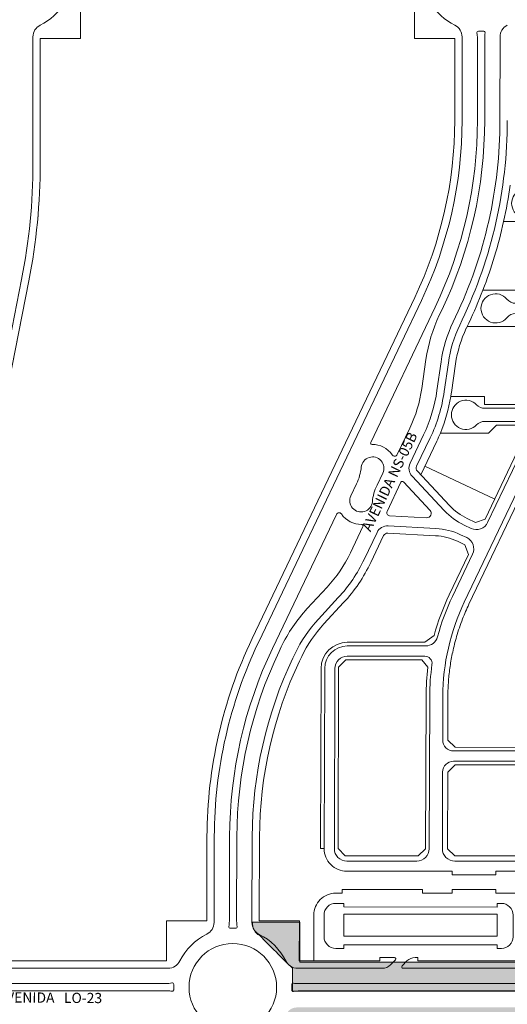
# Model space of a CAD drawing. Units: millimetres. Extents: x -719105 to 23224, y -8935366 to 37596.
# Drawn here: x 3287 to 3621, y 15888 to 16563 of the extents above; entities that cross this region are included whole.
import ezdxf

# ---------------------------------------------------------------- set-up
doc = ezdxf.new("R2010")
doc.units = ezdxf.units.MM
for name, color, linetype, lineweight in [('MEIO_FIO', 8, 'Continuous', 15), ('NOME_AVENIDA', 7, 'Continuous', 0), ('PALITAÇÃO', 80, 'Continuous', 18), ('QUADRA_INTERNA', 8, 'Continuous', 20)]:
    doc.layers.add(name, color=color, linetype=linetype, lineweight=lineweight)
doc.styles.add('ROMANS', font='romans.shx', dxfattribs={"height": 8})
doc.styles.add('TEXTO', font='simplex.shx')

# ---------------------------------------------------------------- blocks, each defined once
blk = doc.blocks.new('ARSO 92-flat-1-flat-1')
at = {"layer": 'MEIO_FIO', "ltscale": 2}
for p, q in [((105422.77, 47328.28), (105422.78, 47355.78)), ((105681.77, 47328.25), (105681.78, 47355.75)), ((105437.78, 47347.18), (105443.28, 47347.18)), ((105443.28, 47347.18), (105443.28, 47344.78)), ((105443.28, 47344.78), (105537.98, 47344.77)), ((105537.98, 47347.17), (105540.78, 47347.17)), ((105537.98, 47347.17), (105537.98, 47344.77)), ((105563.78, 47347.16), (105566.78, 47347.16)), ((105566.78, 47347.16), (105566.78, 47344.76)), ((105566.78, 47344.76), (105661.48, 47344.75)), ((105661.48, 47347.15), (105666.78, 47347.15)), ((105661.48, 47347.15), (105661.48, 47344.75)), ((105429.77, 47324.28), (105429.77, 47339.18)), ((105548.77, 47339.16), (105548.77, 47324.26)), ((105555.77, 47324.26), (105555.78, 47339.16)), ((105674.78, 47339.15), (105674.77, 47324.25)), ((105443.27, 47318.78), (105537.97, 47318.77)), ((105443.27, 47318.78), (105443.27, 47316.28)), ((105537.97, 47318.77), (105537.97, 47316.27)), ((105566.77, 47318.76), (105661.47, 47318.75)), ((105566.77, 47318.76), (105566.77, 47316.26)), ((105661.47, 47318.75), (105661.47, 47316.25)), ((105437.77, 47316.28), (105443.27, 47316.28)), ((105537.97, 47316.27), (105540.77, 47316.27)), ((105563.77, 47316.26), (105566.77, 47316.26)), ((105661.47, 47316.25), (105666.77, 47316.25)), ((105671.77, 47294.25), (105671.75, 47139.11)), ((105426.62, 47287.28), (105654.27, 47287.25)), ((105662.77, 47278.75), (105662.76, 47227.25)), ((105422.11, 47218.78), (105654.26, 47218.75)), ((105422.11, 47211.78), (105579.26, 47211.76)), ((105604.26, 47211.76), (105606.76, 47211.76)), ((105606.76, 47211.76), (105606.76, 47209.76)), ((105606.76, 47209.76), (105651.76, 47209.75)), ((105651.76, 47211.75), (105654.26, 47211.75)), ((105651.76, 47211.75), (105651.76, 47209.75)), ((105586.76, 47204.26), (105586.75, 47155.26)), ((105595.76, 47203.26), (105595.75, 47139.12)), ((105662.76, 47203.25), (105662.75, 47139.11)), ((105401.1, 47146.78), (105578.25, 47146.76)), ((105401.1, 47139.78), (105577.79, 47139.76)), ((105367.72, 47130.79), (105368.88, 47133.23)), ((105587.54, 47102.79), (105500.92, 46920.92)), ((105579.42, 47106.66), (105566.53, 47079.61)), ((105379.93, 47074.78), (105558.86, 47074.76)), ((105648.03, 47073.98), (105574.44, 46919.46)), ((105656.16, 47070.11), (105640.78, 47037.83)), ((105422.51, 47060.93), (105365.83, 46941.93)), ((105379.92, 47065.78), (105406.93, 47065.78)), ((105430.18, 47065.78), (105491.1, 47065.77)), ((105506.68, 47060.92), (105440.01, 46920.93)), ((105514.36, 47065.77), (105552.02, 47065.76)), ((105411.44, 47058.63), (105381.81, 46996.42)), ((105422.15, 47059.78), (105422.15, 47059.78)), ((105495.62, 47058.62), (105426.32, 46913.12)), ((105556.53, 47058.61), (105489.86, 46918.62)), ((105506.32, 47059.77), (105506.32, 47059.77)), ((105630.65, 47016.55), (105585.85, 46922.48)), ((105365.63, 46994.71), (105370.48, 46992.4)), ((105363.28, 46988.07), (105367.47, 46986.08)), ((105656.91, 46990.29), (105621.81, 46916.6)), ((105371.49, 46974.75), (105357.7, 46945.8)), ((105663.53, 46975.99), (105665.93, 46975.99)), ((105655.41, 46970.86), (105630.66, 46918.9)), ((105444.52, 46913.78), (105482.18, 46913.77)), ((105505.43, 46913.77), (105565.41, 46913.76)), ((105285.67, 46911.8), (105339.3, 46911.79)), ((105592.62, 46911.76), (105614.14, 46911.76)), ((105635.17, 46911.75), (105677.22, 46911.75)), ((105285.67, 46904.8), (105338.71, 46904.79)), ((105437.77, 46904.78), (105677.22, 46904.75)), ((105270.16, 46896.34), (105269.79, 46772.84)), ((105277.16, 46896.32), (105276.79, 46772.82)), ((105342.11, 46877.27), (105341.79, 46772.76)), ((105351.11, 46877.25), (105351.02, 46847.31)), ((105418.11, 46877.04), (105418.02, 46847.26)), ((105427.11, 46877.01), (105427.02, 46847.3)), ((105358.51, 46839.79), (105410.51, 46839.78)), ((105434.51, 46839.78), (105671.72, 46839.75)), ((105671.72, 46839.75), (105671.71, 46772.75)), ((105358.45, 46832.79), (105656.22, 46832.75)), ((105350.95, 46825.31), (105350.79, 46772.81)), ((105664.72, 46824.25), (105664.71, 46772.75)), ((105285.29, 46764.3), (105333.29, 46764.29)), ((105359.29, 46764.29), (105656.21, 46764.25)), ((105277.73, 46735.3), (105283.23, 46735.3)), ((105283.23, 46732.8), (105283.23, 46735.3)), ((105283.23, 46732.8), (105388.43, 46732.78)), ((105388.43, 46732.78), (105388.43, 46735.28)), ((105388.43, 46735.28), (105391.23, 46735.28)), ((105414.23, 46735.28), (105417.23, 46735.28)), ((105417.23, 46732.78), (105417.23, 46735.28)), ((105417.43, 46732.78), (105517.23, 46732.77)), ((105517.23, 46732.77), (105517.23, 46735.27)), ((105517.23, 46735.27), (105520.23, 46735.27)), ((105543.23, 46735.27), (105546.23, 46735.27)), ((105546.23, 46732.77), (105546.23, 46735.27)), ((105546.23, 46732.77), (105651.23, 46732.75)), ((105651.23, 46732.75), (105651.23, 46735.25)), ((105651.23, 46735.25), (105656.73, 46735.25)), ((105269.73, 46727.3), (105269.73, 46712.4)), ((105399.23, 46712.38), (105399.23, 46727.28)), ((105406.23, 46712.38), (105406.23, 46727.28)), ((105528.23, 46712.37), (105528.23, 46727.27)), ((105535.23, 46712.37), (105535.23, 46727.27)), ((105664.73, 46727.25), (105664.73, 46712.35)), ((105277.72, 46704.4), (105283.22, 46704.4)), ((105283.22, 46706.8), (105388.42, 46706.78)), ((105283.22, 46704.4), (105283.22, 46706.8)), ((105388.42, 46704.38), (105388.42, 46706.78)), ((105388.42, 46704.38), (105391.22, 46704.38)), ((105414.22, 46704.38), (105417.22, 46704.38)), ((105417.22, 46704.38), (105417.22, 46706.78)), ((105417.42, 46706.78), (105517.22, 46706.77)), ((105517.22, 46704.37), (105517.22, 46706.77)), ((105517.22, 46704.37), (105520.22, 46704.37)), ((105543.22, 46704.37), (105546.22, 46704.37)), ((105546.22, 46704.37), (105546.22, 46706.77)), ((105546.22, 46706.77), (105651.22, 46706.75)), ((105651.22, 46704.35), (105651.22, 46706.75)), ((105651.22, 46704.35), (105656.72, 46704.35))]:
    blk.add_line(p, q, dxfattribs=at)
for centre, radius, start, end in [((105437.77, 47339.18), 8, 89.99311, 179.9931), ((105540.77, 47339.17), 8, 359.99311, 89.99311), ((105563.78, 47339.16), 8, 89.99311, 179.9931), ((105666.78, 47339.15), 8, 359.99311, 89.99311), ((105437.77, 47324.28), 8, 179.9931, 269.99311), ((105540.77, 47324.27), 8, 269.99311, 359.99311), ((105563.77, 47324.26), 8, 179.9931, 269.99311), ((105666.77, 47324.25), 8, 269.99311, 359.99311), ((105412.77, 47290.78), 10, 179.99331, 320.28417), ((105426.62, 47279.28), 8, 89.99319, 140.28417), ((105654.27, 47278.75), 8.5, 359.99328, 89.99319), ((105408.26, 47215.28), 10, 39.7022, 320.28417), ((105654.26, 47227.25), 8.5, 269.99319, 359.99328), ((105422.11, 47226.78), 8, 219.7022, 269.99319), ((105422.11, 47203.78), 8, 89.99319, 140.28417), ((105579.26, 47204.26), 7.5, 359.99328, 89.99319), ((105604.26, 47203.26), 8.5, 89.99319, 179.99328), ((105654.26, 47203.25), 8.5, 359.99328, 89.99319), ((105578.25, 47155.26), 8.5, 269.99319, 359.99328), ((105387.25, 47143.28), 10, 39.7022, 320.28417), ((105401.1, 47154.78), 8, 219.7022, 269.99319), ((105401.1, 47131.78), 8, 89.99319, 140.28417), ((105577.79, 47131.26), 8.5, 353.25615, 89.99319), ((105511.25, 47139.13), 84.5, 334.53308, 359.99328), ((105511.25, 47139.13), 151.5, 334.53308, 359.99328), ((105511.25, 47139.13), 160.5, 334.53308, 359.99328), ((105511.25, 47139.13), 75.5, 334.53308, 353.25615), ((105366.97, 47070.29), 10, 43.97615, 316.01022), ((105379.93, 47082.78), 8, 223.97615, 269.99319), ((105558.86, 47083.26), 8.5, 269.99319, 334.53308), ((105379.92, 47057.78), 8, 89.99319, 136.01022), ((105406.93, 47060.78), 5, 334.53308, 89.99319), ((105430.18, 47057.28), 8.5, 89.99319, 154.53308), ((105491.1, 47060.77), 5, 334.53308, 89.99319), ((105514.35, 47057.27), 8.5, 89.99319, 154.53308), ((105552.02, 47060.76), 5, 334.53308, 89.99319), ((105646.2, 47035.25), 6, 154.53308, 269.99296), ((105639.68, 47012.25), 10, 89.99296, 154.53308), ((105384.98, 47035.34), 45, 223.06983, 244.5329), ((105374.14, 47000.07), 8.5, 244.5329, 334.53308), ((105665.94, 46985.99), 10, 269.99252, 154.53308), ((105343.93, 46947.45), 45, 64.5329, 86.8639), ((105363.82, 46978.4), 8.5, 334.53308, 64.5329), ((105663.53, 46966.99), 9, 89.99307, 154.53308), ((105502.61, 46876.78), 160.5, 154.53308, 165.08161), ((105502.61, 46876.78), 151.5, 154.53308, 179.8248), ((105444.52, 46918.78), 5, 154.53308, 269.99307), ((105505.44, 46918.77), 5, 154.53308, 269.99307), ((105565.41, 46923.76), 10, 269.99307, 334.53308), ((105592.62, 46919.26), 7.5, 154.53308, 269.99307), ((105635.17, 46916.75), 5, 154.53308, 269.99307), ((105339.3, 46920.29), 8.5, 269.99307, 345.08161), ((105502.61, 46876.78), 84.5, 154.53308, 179.8248), ((105482.18, 46922.27), 8.5, 269.99307, 334.53308), ((105614.14, 46920.26), 8.5, 269.99307, 334.53308), ((105677.22, 46919.75), 8, 269.99307, 320.28405), ((105691.06, 46908.25), 10, 219.70209, 140.28405), ((105285.66, 46896.3), 15.5, 89.99307, 179.8248), ((105285.66, 46896.3), 8.5, 89.99307, 179.8248), ((105338.71, 46899.79), 5, 352.00882, 89.99307), ((105502.61, 46876.78), 160.5, 172.00882, 179.8248), ((105502.61, 46876.78), 75.5, 162.45764, 179.8248), ((105437.77, 46897.28), 7.5, 89.99307, 162.45764), ((105677.21, 46896.75), 8, 39.70209, 89.99307), ((105358.52, 46847.29), 7.5, 179.8248, 269.99307), ((105410.52, 46847.28), 7.5, 269.99307, 359.8248), ((105434.52, 46847.28), 7.5, 179.8248, 269.99307), ((105358.45, 46825.29), 7.5, 89.99307, 179.8248), ((105656.22, 46824.25), 8.5, 359.99328, 89.99307), ((105285.29, 46772.8), 8.5, 179.8248, 269.99311), ((105333.29, 46772.79), 8.5, 269.99311, 359.8248), ((105359.29, 46772.79), 8.5, 179.8248, 269.99311), ((105656.21, 46772.75), 8.5, 269.99311, 359.99328), ((105277.73, 46727.3), 8, 89.99311, 179.99312), ((105391.23, 46727.28), 8, 359.99311, 89.99311), ((105414.23, 46727.28), 8, 89.99311, 179.99311), ((105520.23, 46727.27), 8, 359.99311, 89.99311), ((105543.23, 46727.27), 8, 89.99311, 179.99311), ((105656.73, 46727.25), 8, 359.99312, 89.99311), ((105277.73, 46712.4), 8, 179.99312, 269.99311), ((105391.23, 46712.38), 8, 269.99311, 359.99311), ((105414.23, 46712.38), 8, 179.99311, 269.99311), ((105520.23, 46712.37), 8, 269.99311, 359.99311), ((105543.23, 46712.37), 8, 179.99311, 269.99311), ((105656.73, 46712.35), 8, 269.99311, 359.99312)]:
    blk.add_arc(centre, radius, start, end, dxfattribs=at)

msp = doc.modelspace()

# ---------------------------------------------------------------- hatches: boundary and pattern name
at = {"layer": 'PALITAÇÃO'}
h = msp.add_hatch(dxfattribs=at)
h.set_pattern_fill('ANGLE', color=256)
h.set_pattern_definition([(0, (3496.919, -45.702), (0, 6.985), [5.08, -1.905]), (90, (3496.919, -45.702), (-6.985, 4e-16), [5.08, -1.905])])
h.paths.add_polyline_path([(3913.49, 15896.61), (3913.49, 15912.58, -0.215113), (3935.51, 15934.74, 0.542304), (3940.51, 15943.97), (3908.01, 15943.97), (3908, 15916.47), (3656.39, 15916.5), (3479.06, 15916.52), (3479.14, 15944.02), (3446.72, 15944.02, 0.321306), (3451.61, 15934.75, 0.004523), (3473.97, 15912.4), (3473.97, 15896.58), (3581.92, 15896.61), (3757.09, 15896.61)])
h.paths.add_polyline_path([(3923.51, 15897.67, 1), (3983.23, 15897.67, 1)])
h.paths.add_polyline_path([(3908, 15852.97), (3940.5, 15852.97), (3940.5, 15854.12, 0.28491), (3935.5, 15862.18, -0.132379), (3909.16, 15885.47), (3871.79, 15885.47), (3595.28, 15885.47), (3476.89, 15885.47, 0.313858), (3469.78, 15880.52, -0.219006), (3451.5, 15862.24, 0.376172), (3446.49, 15853.02), (3479, 15853.02), (3479, 15880.52), (3614.38, 15880.52), (3729.57, 15880.49), (3824, 15880.48), (3908, 15880.47)])

# ---------------------------------------------------------------- linework, layer by layer
at = {"layer": 'MEIO_FIO', "ltscale": 2}
for p, q in [((3296.21, 16464.35), (3296.22, 16551.05)), ((3590.22, 16551.01), (3590.21, 16493.66)), ((3590.22, 16551.01), (3590.21, 16493.66)), ((3600.72, 16550.07), (3600.71, 16493.65)), ((3600.72, 16550.07), (3600.71, 16493.65)), ((3605.72, 16550.07), (3605.71, 16493.65)), ((3605.72, 16550.07), (3605.71, 16493.65)), ((3616.22, 16551.01), (3616.21, 16493.65)), ((3233.43, 16105.02), (3288.44, 16384.69)), ((3450.87, 16136.26), (3562.32, 16370.28)), ((3450.87, 16136.26), (3562.32, 16370.28)), ((3527.6, 16272.95), (3571.8, 16365.77)), ((3527.6, 16272.95), (3571.8, 16365.77)), ((3574.64, 16360.1), (3576.32, 16363.62)), ((3574.64, 16360.1), (3576.32, 16363.62)), ((3584.12, 16355.58), (3585.8, 16359.1)), ((3562.64, 16309.99), (3565.48, 16329.79)), ((3562.64, 16309.99), (3565.48, 16329.79)), ((3573.03, 16308.5), (3575.87, 16328.29)), ((3545.79, 16264.64), (3554.39, 16282.7)), ((3545.79, 16264.64), (3554.39, 16282.7)), ((3554.59, 16258.7), (3563.87, 16278.19)), ((3531.96, 16243.73), (3535.87, 16251.95)), ((3531.96, 16243.73), (3535.87, 16251.95)), ((3538.81, 16225.56), (3548.38, 16245.66)), ((3550.02, 16245.91), (3568.3, 16226.35)), ((3555.97, 16249.79), (3578.05, 16226.18)), ((3514.03, 16236.32), (3517.94, 16244.53)), ((3514.03, 16236.32), (3517.94, 16244.53)), ((3460.35, 16131.74), (3504.1, 16223.62)), ((3460.35, 16131.74), (3504.1, 16223.62)), ((3540.51, 16222.7), (3565.95, 16221.31)), ((3522.3, 16215.31), (3513.7, 16197.25)), ((3522.3, 16215.31), (3513.7, 16197.25)), ((3539.63, 16215.74), (3572.34, 16213.95)), ((3531.97, 16211.19), (3523.18, 16192.74)), ((3497.71, 16173.66), (3484.13, 16158.97)), ((3497.71, 16173.66), (3484.13, 16158.97)), ((3505.42, 16166.52), (3491.84, 16151.84)), ((3464.86, 16129.59), (3466.37, 16132.76)), ((3464.86, 16129.59), (3466.37, 16132.76)), ((3474.34, 16125.08), (3475.85, 16128.24)), ((3420.45, 16002.63), (3420.27, 15943.76)), ((3420.45, 16002.63), (3420.27, 15943.76)), ((3430.95, 16002.6), (3430.78, 15944.68)), ((3435.95, 16002.58), (3435.78, 15944.64)), ((3446.45, 16002.55), (3446.27, 15943.68)), ((3488.64, 15917.37), (3478.69, 15917.37)), ((3488.67, 15917.37), (3533.92, 15917.36)), ((3533.92, 15917.36), (3533.92, 15919.76)), ((3533.92, 15919.76), (3543.91, 15919.76)), ((3544.62, 15918.05), (3541.27, 15914.7)), ((3552.47, 15917.42), (3549.12, 15914.07)), ((3558.12, 15919.76), (3559.81, 15919.76)), ((3559.81, 15919.76), (3559.81, 15917.36)), ((3559.81, 15917.36), (3656.02, 15917.35)), ((3388.8, 15912.38), (3257.48, 15912.4)), ((3477.48, 15912.37), (3535.61, 15912.36)), ((3549.82, 15912.36), (3666.01, 15912.35)), ((3387.28, 15901.88), (3253.56, 15901.9)), ((3907.86, 15901.82), (3477.73, 15901.87)), ((3388.55, 15896.88), (3253.56, 15896.9)), ((3907.85, 15896.82), (3479, 15896.87))]:
    msp.add_line(p, q, dxfattribs=at)
at = {"layer": 'MEIO_FIO', "color": 251}
for points in [[(3527.6, 16272.95, 0.558293), (3528.52, 16271.52, 0.558293)], [(3527.6, 16272.95, 0.558293), (3528.52, 16271.52, 0.558293)], [(3527.6, 16272.95, 0.558293), (3528.52, 16271.52, 0.558293)], [(3527.6, 16272.95, 0.558293), (3528.52, 16271.52, 0.558293)], [(3542.33, 16264.38, 0.254671), (3528.52, 16271.52, 0.254671)], [(3535.87, 16251.95, 1.188501), (3521.16, 16256.06, 1.188501)], [(3542.33, 16264.38, 0.579996), (3545.79, 16264.64, 0.579996)], [(3542.33, 16264.38, 0.579996), (3545.79, 16264.64, 0.579996)], [(3554.59, 16258.7, 0.308293), (3555.97, 16249.79, 0.308293)], [(3517.94, 16244.53, 0.086132), (3521.16, 16256.06, 0.086132)], [(3550.02, 16245.91, 0.528709), (3548.38, 16245.66, 0.528709)], [(3531.96, 16243.73, 0.086132), (3528.74, 16232.21, 0.086132)], [(3514.03, 16236.32, 1.188501), (3528.74, 16232.21, 1.188501)], [(3538.81, 16225.56, 0.533562), (3540.51, 16222.7, 0.533562)], [(3565.95, 16221.31, 0.675817), (3568.3, 16226.35, 0.675817)], [(3507.57, 16223.88, 0.579996), (3504.1, 16223.62, 0.579996)], [(3507.57, 16223.88, 0.579996), (3504.1, 16223.62, 0.579996)], [(3507.57, 16223.88, 0.579996), (3504.1, 16223.62, 0.579996)], [(3507.57, 16223.88, 0.579996), (3504.1, 16223.62, 0.579996)], [(3507.57, 16223.88, 0.254671), (3521.37, 16216.74, 0.254671)], [(3522.3, 16215.31, 0.558293), (3521.37, 16216.74, 0.558293)], [(3522.3, 16215.31, 0.558293), (3521.37, 16216.74, 0.558293)], [(3539.63, 16215.74, 0.304153), (3531.97, 16211.19, 0.304153)], [(3484.13, 16158.97, 0.075644), (3466.37, 16132.76, 0.075644)], [(3491.84, 16151.84, 0.075644), (3475.85, 16128.24, 0.075644)]]:
    msp.add_lwpolyline(points, format="xyb", dxfattribs=at)
at = {"layer": 'MEIO_FIO', "ltscale": 2}
msp.add_circle((3433.14, 15899.37), 30, dxfattribs=at)
for centre, radius, start, end in [((3283.22, 16595.39), 40.5, 296.38181, 63.60621), ((3603.22, 16595.35), 40.5, 116.38092, 243.60546), ((3305.22, 16551.05), 9, 116.38181, 179.99401), ((3581.22, 16551.01), 9, 359.99319, 63.60546), ((3625.22, 16551.01), 9, 116.38111, 179.99331), ((3601.36, 16553.89), 1, 87.92517, 190.72689), ((3581.22, 16550.07), 19.5, 359.99331, 10.72386), ((3603.22, 16605.35), 50.5, 267.92517, 272.06131), ((3605.08, 16553.89), 1, 349.26579, 92.06131), ((3625.22, 16550.07), 19.5, 169.26277, 179.99331), ((3303.21, 16493.69), 287, 334.53313, 359.99331), ((3303.21, 16493.69), 297.5, 334.53313, 359.99331), ((3303.21, 16493.69), 302.5, 334.53313, 359.99331), ((3303.21, 16493.69), 313, 334.53313, 359.99331), ((2883.21, 16464.4), 413, 348.87173, 359.99401), ((3669.66, 16314.84), 105.25, 154.53313, 171.83648), ((3669.66, 16314.84), 94.75, 154.53313, 171.83648), ((3468.85, 16323.44), 94.75, 334.53313, 351.83648), ((3468.85, 16323.44), 105.25, 334.53313, 351.83648), ((3428.16, 16238), 94.75, 317.22977, 334.53313), ((3428.16, 16238), 105.25, 317.22977, 334.53313), ((3733.45, 16001.67), 313, 154.53313, 179.8248), ((3733.45, 16001.67), 302.5, 154.53313, 179.8248), ((3733.45, 16001.67), 297.5, 154.53313, 179.8248), ((3733.45, 16001.67), 287, 154.53313, 179.8248), ((3411.27, 15943.78), 9, 296.2126, 359.8248), ((3411.28, 15944.74), 19.5, 349.04809, 359.8248), ((3455.28, 15944.58), 19.5, 179.8248, 190.50875), ((3455.27, 15943.65), 9, 179.8248, 243.437), ((3433.14, 15899.37), 40.5, 116.2126, 153.6053), ((3431.4, 15940.84), 1, 169.04809, 272.06138), ((3433.26, 15889.37), 50.5, 87.92524, 92.06138), ((3435.12, 15940.84), 1, 267.92524, 10.50875), ((3433.14, 15899.37), 40.5, 26.38091, 63.437), ((3388.8, 15921.38), 9, 269.99311, 333.6053), ((3477.48, 15921.37), 9, 206.38091, 269.99311), ((3535.61, 15920.36), 8, 269.99311, 314.99312), ((3543.91, 15918.76), 1, 314.99312, 89.99311), ((3558.12, 15911.76), 8, 89.99311, 134.99312), ((3549.82, 15913.36), 1, 134.99312, 269.99311), ((3387.28, 15921.38), 19.5, 269.99311, 282.37966), ((3391.67, 15901.36), 1, 357.92524, 102.37966), ((3443.14, 15899.49), 50.5, 177.92524, 182.06138), ((3474.61, 15901.11), 1, 81.22144, 182.06138), ((3423.14, 15899.26), 50.5, 357.92524, 2.06138), ((3477.73, 15921.37), 19.5, 261.22144, 269.99308), ((3388.54, 15877.38), 19.5, 81.22172, 89.99311), ((3391.67, 15897.64), 1, 261.22172, 2.06138), ((3474.61, 15897.39), 1, 177.92524, 282.37945), ((3479, 15877.37), 19.5, 89.99308, 102.37945)]:
    msp.add_arc(centre, radius, start, end, dxfattribs=at)
at = {"layer": 'PALITAÇÃO'}
msp.add_lwpolyline([(3446.72, 15944.02), (3479.14, 15944.02), (3479.06, 15916.52), (3656.39, 15916.5), (3908, 15916.47), (3908.01, 15943.97), (3940.51, 15943.97, -0.542304), (3935.51, 15934.74, 0.215113), (3913.49, 15912.58), (3913.49, 15896.61), (3757.09, 15896.61), (3581.92, 15896.61), (3473.97, 15896.58), (3473.97, 15912.4, -0.004523), (3451.61, 15934.75, -0.321306), (3446.72, 15944.02, -1.228577)], format="xyb", dxfattribs=at)
at = {"layer": 'QUADRA_INTERNA', "ltscale": 2}
for p, q in [((3328.72, 16549.89), (3328.73, 16640.89)), ((3557.72, 16549.86), (3557.73, 16640.86)), ((3557.72, 16595.36), (3557.72, 16549.86)), ((3557.72, 16595.36), (3557.72, 16549.86)), ((3301.21, 16464.35), (3301.22, 16549.89)), ((3301.22, 16549.89), (3328.72, 16549.89)), ((3557.72, 16549.86), (3585.22, 16549.86)), ((3585.22, 16549.86), (3557.72, 16549.86)), ((3557.72, 16549.86), (3585.22, 16549.86)), ((3618.68, 16424.35), (3651.2, 16424.35)), ((3238.34, 16104.05), (3293.35, 16383.72)), ((3604.53, 16377.35), (3635.2, 16377.35)), ((3446.35, 16138.41), (3557.81, 16372.43)), ((3446.35, 16138.41), (3557.81, 16372.43)), ((3588.63, 16353.43), (3590.31, 16356.95)), ((3593.15, 16351.28), (3593.66, 16352.35)), ((3593.66, 16352.35), (3634.88, 16352.35)), ((3577.98, 16307.79), (3580.82, 16327.58)), ((3582.93, 16307.08), (3585.77, 16326.87)), ((3582.51, 16304.36), (3605.59, 16304.35)), ((3605.59, 16304.35), (3605.59, 16298.85)), ((3605.59, 16298.85), (3783.59, 16298.83)), ((3575.34, 16279.36), (3608.32, 16279.35)), ((3650.82, 16279.33), (3594.93, 16161.99)), ((3634.68, 16280.34), (3606.14, 16220.42)), ((3608.32, 16279.35), (3613.82, 16284.85)), ((3613.82, 16284.85), (3631.83, 16284.85)), ((3559.11, 16256.55), (3568.39, 16276.04)), ((3561.9, 16250.78), (3572.9, 16273.89)), ((3559.62, 16253.21), (3581.7, 16229.59)), ((3564.74, 16256.75), (3612.59, 16233.96)), ((3593.72, 16220.79), (3599.48, 16218.05)), ((3599.48, 16218.05), (3606.14, 16220.42)), ((3536.47, 16209.02), (3527.69, 16190.59)), ((3539.35, 16210.75), (3572.06, 16208.96)), ((3587.07, 16205.13), (3592.17, 16202.7)), ((3592.17, 16202.7), (3594.53, 16196.04)), ((3594.53, 16196.04), (3581.39, 16168.44)), ((3509.09, 16163.13), (3495.51, 16148.45)), ((3564.78, 16135.86), (3571.1, 16140.54)), ((3511.61, 16135.87), (3564.78, 16135.86)), ((3478.85, 16122.93), (3480.36, 16126.09)), ((3510.63, 16123.87), (3505.61, 16118.87)), ((3510.63, 16123.87), (3562.56, 16123.86)), ((3566.85, 16118.91), (3562.56, 16123.86)), ((3493.61, 16117.92), (3493.23, 15994.42)), ((3505.61, 16118.87), (3505.23, 15994.37)), ((3565.55, 16098.85), (3565.23, 15994.36)), ((3580.49, 16095.59), (3580.46, 16068.86)), ((3580.46, 16068.86), (3585.44, 16063.86)), ((3585.44, 16063.86), (3635.44, 16063.85)), ((3580.39, 16046.86), (3585.41, 16051.86)), ((3585.41, 16051.86), (3882.16, 16051.82)), ((3580.39, 16046.86), (3580.23, 15994.36)), ((3415.45, 16002.65), (3415.28, 15944.88)), ((3415.45, 16002.65), (3415.28, 15944.88)), ((3451.45, 16002.53), (3451.28, 15944.87)), ((3493.23, 15994.42), (3495.73, 15994.41)), ((3505.23, 15994.37), (3510.21, 15989.37)), ((3510.21, 15989.37), (3560.21, 15989.36)), ((3560.21, 15989.36), (3565.23, 15994.36)), ((3580.23, 15994.36), (3585.21, 15989.36)), ((3585.21, 15989.36), (3882.15, 15989.32)), ((3511.23, 15978.87), (3583.35, 15978.86)), ((3583.35, 15976.36), (3583.35, 15978.86)), ((3583.35, 15976.36), (3613.35, 15976.35)), ((3613.35, 15978.85), (3642.05, 15978.85)), ((3613.35, 15976.35), (3613.35, 15978.85)), ((3503.67, 15963.87), (3508.15, 15963.87)), ((3508.15, 15963.86), (3508.15, 15966.37)), ((3508.15, 15966.37), (3563.15, 15966.36)), ((3563.15, 15963.86), (3563.15, 15966.36)), ((3563.15, 15963.86), (3583.35, 15963.86)), ((3583.35, 15966.36), (3613.35, 15966.35)), ((3583.35, 15963.86), (3583.35, 15966.36)), ((3613.35, 15963.85), (3613.35, 15966.35)), ((3613.35, 15963.86), (3642.05, 15963.85)), ((3488.67, 15948.87), (3488.67, 15917.37)), ((3509.17, 15949.37), (3614.17, 15949.35)), ((3509.17, 15934.37), (3509.17, 15949.37)), ((3614.17, 15934.35), (3614.17, 15949.35)), ((3387.64, 15944.88), (3415.14, 15944.88)), ((3387.78, 15944.88), (3387.69, 15917.38)), ((3387.78, 15944.88), (3387.69, 15917.38)), ((3415.28, 15944.88), (3387.78, 15944.88)), ((3415.28, 15944.88), (3387.78, 15944.88)), ((3478.78, 15944.87), (3451.28, 15944.87)), ((3478.78, 15944.87), (3478.69, 15917.37)), ((3509.17, 15934.37), (3614.17, 15934.35)), ((3387.69, 15917.38), (3258.64, 15917.4)), ((3387.69, 15917.38), (3348.64, 15917.38))]:
    msp.add_line(p, q, dxfattribs=at)
msp.add_lwpolyline([(3387.78, 15944.88), (3415.28, 15944.88), (3415.45, 16002.65, -0.110808), (3446.35, 16138.41), (3557.81, 16372.43, 0.111552), (3585.21, 16493.65), (3585.22, 16549.86), (3557.72, 16549.86), (3557.73, 16640.86), (3585.23, 16640.86), (3585.3, 17245.86), (3557.8, 17245.86), (3557.8, 17273.36), (3328.79, 17273.39), (3328.79, 17245.89), (3301.29, 17245.89), (3301.23, 16640.89), (3328.73, 16640.89), (3328.72, 16549.89), (3301.22, 16549.89), (3301.21, 16464.35, -0.048568), (3293.35, 16383.72), (3238.34, 16104.05, 0.048566)], format="xyb", dxfattribs=at)
msp.add_lwpolyline([(3258.64, 15917.4), (3387.69, 15917.38), (3387.78, 15944.88)], dxfattribs=at)
for centre, radius, start, end in [((3303.21, 16493.69), 282, 334.53276, 359.99331), ((3303.21, 16493.69), 318, 334.53313, 359.99331), ((2883.21, 16464.4), 418, 348.87173, 359.99401), ((3303.21, 16493.69), 323, 347.60403, 352.11016), ((3303.21, 16493.69), 323, 338.88923, 347.60403), ((3303.21, 16493.69), 323, 334.53313, 338.88923), ((3669.66, 16314.84), 89.75, 154.53313, 171.83648), ((3669.66, 16314.84), 84.75, 154.53313, 171.83648), ((3468.85, 16323.44), 110.25, 334.53313, 351.83648), ((3468.85, 16323.44), 115.25, 350.46722, 351.83648), ((3468.85, 16323.44), 115.25, 337.50987, 350.46722), ((3468.85, 16323.44), 115.25, 334.53313, 337.50987), ((3561.81, 16255.26), 3, 154.53313, 223.06983), ((3610.92, 16256.91), 40, 223.06983, 244.5329), ((3539.19, 16207.75), 3, 86.8639, 154.53313), ((3569.88, 16169.02), 40, 64.5329, 86.8639), ((3428.16, 16238), 110.25, 317.22977, 334.53313), ((3728.55, 16098.35), 163, 154.53308, 164.99955), ((3730.04, 16097.84), 149.57, 154.60301, 158.82831), ((3730.04, 16097.84), 149.57, 158.82831, 163.72915), ((3561.39, 16087.5), 89.75, 137.22977, 154.53313), ((3733.45, 16001.67), 318, 154.53276, 179.8248), ((3733.45, 16001.67), 318, 154.53276, 179.8248), ((3730.04, 16097.84), 149.57, 163.72915, 167.89316), ((3511.61, 16117.87), 18, 89.99307, 179.8248), ((3730.04, 16097.84), 149.57, 167.89316, 171.7354), ((3733.45, 16001.67), 282, 154.53313, 179.8248), ((3728.55, 16098.35), 163, 172.75443, 179.8248), ((3730.04, 16097.84), 149.57, 171.73496, 175.5772), ((3730.04, 16097.84), 149.57, 175.5772, 179.61096), ((3730.07, 16097.83), 149.59, 179.60813, 180.86057), ((3511.23, 15994.37), 15.5, 179.8248, 269.99311), ((3503.67, 15948.87), 15, 89.99311, 179.99312)]:
    msp.add_arc(centre, radius, start, end, dxfattribs=at)

# ---------------------------------------------------------------- block references
at = {"ltscale": 2}
msp.add_blockref('ARSO 92-flat-1-flat-1', (-101774.06, -30778.43), dxfattribs=at)

# ---------------------------------------------------------------- texts
at = {"layer": 'NOME_AVENIDA', "ltscale": 2}
for s, rotation, style, p in [('AVENIDA NS-05B', 64.00283, 'TEXTO', (3527.49, 16211.32)), ('AVENIDA   LO-23', 359.5509, 'ROMANS', (3271.98, 15888.97))]:
    msp.add_text(s, height=7, rotation=rotation, dxfattribs=dict(at, style=style)).set_placement(p)

doc.saveas('drawing.dxf')
